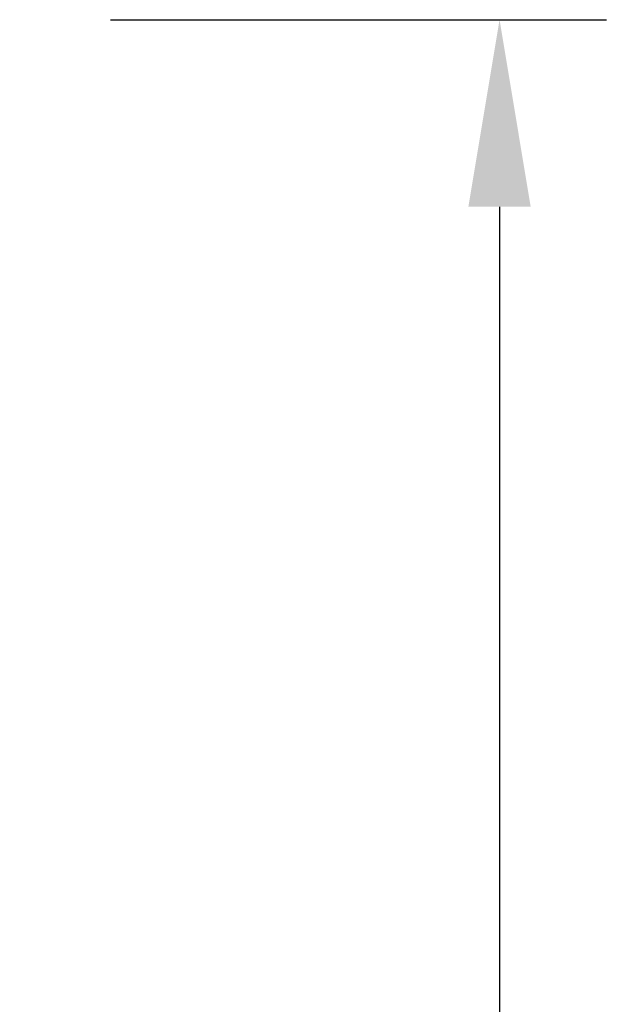
# Model space of a CAD drawing. Units: millimetres. Extents: x -805 to 975, y -369 to 965.
# Drawn here: x 898 to 975, y 722 to 851 of the extents above; entities that cross this region are included whole.
import ezdxf

# ---------------------------------------------------------------- set-up
doc = ezdxf.new("R2010")
doc.units = ezdxf.units.MM
doc.layers.add('DIMENSION', color=3, linetype='Continuous', lineweight=25)
doc.styles.add('BEMSTIL', font='arial.ttf', dxfattribs={"width": 0.8})
doc.dimstyles.new('BEMASS$0', dxfattribs={"dimscale": 10, "dimtxt": 3.5, "dimasz": 3.5, "dimexe": 2, "dimexo": 0, "dimgap": 1, "dimtad": 1, "dimdec": 1, "dimtxsty": 'BEMSTIL', "dimcen": 3, "dimclrd": 3, "dimclre": 3, "dimclrt": 4, "dimadec": 0, "dimazin": 0, "dimtfac": 1, "dimtdec": 1, "dimtofl": 0, "dimtmove": 0, "dimatfit": 0, "dimfxl": 0, "dimtolj": 1, "dimlwd": -1, "dimlwe": -1, "dimarcsym": 0})

# ---------------------------------------------------------------- blocks, each defined once
blk = doc.blocks.new('*D33')
at = {"layer": 'Defpoints', "color": 0}
for p in [(895.87, 850.57), (883.87, 485.57), (960.87, 485.57)]:
    blk.add_point(p, dxfattribs=at)
at = {"layer": 'DIMENSION', "color": 3}
for p, q in [((909.87, 850.57), (974.87, 850.57)), ((960.87, 826.07), (960.87, 510.07)), ((897.87, 485.57), (974.87, 485.57))]:
    blk.add_line(p, q, dxfattribs=at)
for points in [[(956.78, 826.07), (964.95, 826.07), (960.87, 850.57)], [(956.78, 510.07), (964.95, 510.07), (960.87, 485.57)]]:
    blk.add_solid(points, dxfattribs=at)
at = {"layer": 'DIMENSION', "color": 4, "insert": (928.83, 668.07), "char_height": 24.5, "attachment_point": 2, "rotation": 90, "style": 'BEMSTIL'}
blk.add_mtext('\\A1;365', dxfattribs=at)

msp = doc.modelspace()

# ---------------------------------------------------------------- dimensions: what is measured, and where the dimension line sits
at = {"layer": 'DIMENSION'}
dim = msp.add_linear_dim(base=(960.87, 485.57), p1=(895.87, 850.57), p2=(883.87, 485.57), angle=90, dimstyle='BEMASS$0', override={"dimscale": 7, "dimexo": 2, "dimdle": 1, "dimtofl": 1, "dimtfill": 1}, dxfattribs=at)
dim.commit()
dim.dimension.update_dxf_attribs({"geometry": '*D33', "text_midpoint": (960.87, 668.07), "dimtype": 160})

doc.saveas('drawing.dxf')
